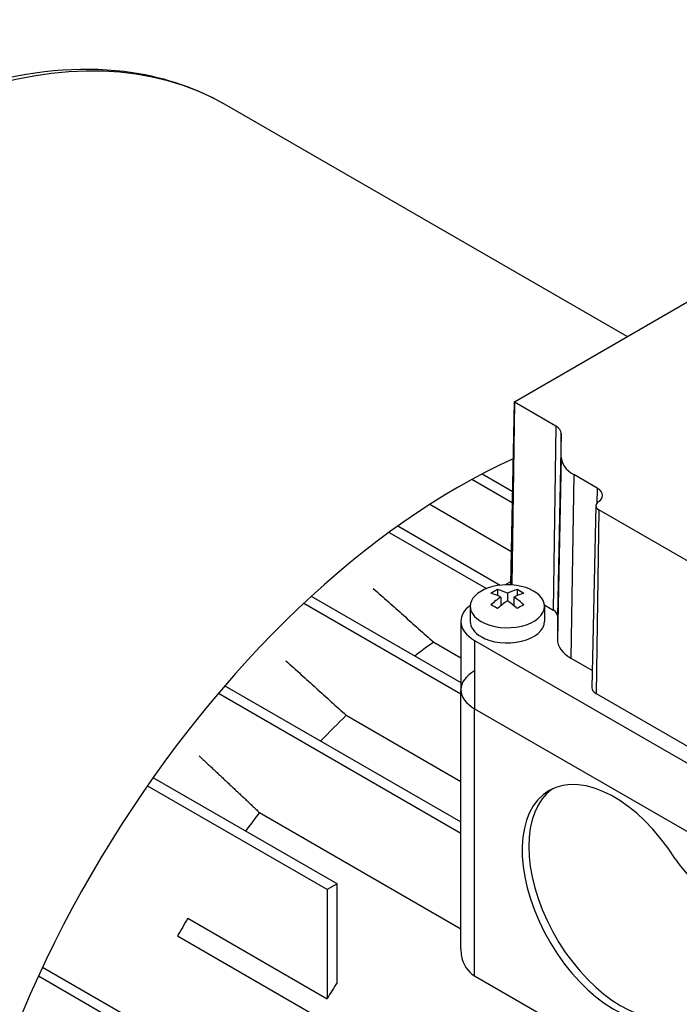
# Model space of a CAD drawing. Extents: x -273 to 2014, y -247 to 1403.
# Drawn here: x 1333 to 1404, y 1010 to 1116 of the extents above; entities that cross this region are included whole.
import ezdxf

# ---------------------------------------------------------------- set-up
doc = ezdxf.new("R2010")
doc.units = 0
doc.header["$MEASUREMENT"] = 0
doc.layers.add('View', color=7, linetype='Continuous')

msp = doc.modelspace()

# ---------------------------------------------------------------- linework, layer by layer
at = {"layer": 'View'}
for p, q in [((1398.7, 1082.27), (1355.62, 1107.13)), ((1386.57, 1075.26), (1424.05, 1096.9)), ((1386.55, 1075.23), (1386.13, 1055.64)), ((1386.57, 1075.2), (1386.27, 1055.84)), ((1386.57, 1075.2), (1386.28, 1055.54)), ((1391.04, 1072.62), (1386.57, 1075.2)), ((1391.04, 1072.62), (1390.75, 1052.85)), ((1391.6, 1071.83), (1391.19, 1052.24)), ((1391.6, 1069.3), (1391.6, 1071.83)), ((1391.6, 1069.3), (1391.19, 1049.71)), ((1382, 1066.91), (1386.32, 1064.42)), ((1383.11, 1067.5), (1386.34, 1065.63)), ((1392.95, 1067.43), (1392.65, 1047.67)), ((1395.47, 1065.97), (1392.95, 1067.43)), ((1395.47, 1065.97), (1395.45, 1064.36)), ((1377.47, 1064.22), (1386.2, 1059.17)), ((1395.33, 1064.08), (1394.91, 1044.49)), ((1395.64, 1063.63), (1395.35, 1043.86)), ((1422.17, 1048.32), (1395.64, 1063.63)), ((1374.02, 1061.89), (1385.05, 1055.52)), ((1373.08, 1061.2), (1383.55, 1055.16)), ((1384.75, 1055.04), (1384.75, 1054.4)), ((1386.13, 1055.88), (1385.56, 1055.55)), ((1386.87, 1055.04), (1386.87, 1054.4)), ((1364.72, 1054.33), (1380.81, 1045.04)), ((1385.1, 1054.24), (1385.1, 1053.31)), ((1385.81, 1054.65), (1385.81, 1053.84)), ((1386.52, 1054.24), (1386.52, 1053.31)), ((1363.91, 1053.57), (1380.81, 1043.82)), ((1381.81, 1053.25), (1381.81, 1051.62)), ((1389.8, 1053.39), (1390.75, 1052.85)), ((1389.81, 1053.25), (1389.81, 1051.62)), ((1391.19, 1052.24), (1391.19, 1049.71)), ((1380.81, 1051.62), (1380.81, 1044.27)), ((1377.89, 1049.39), (1380.81, 1047.7)), ((1382.27, 1049.58), (1431.77, 1021)), ((1382.27, 1049.58), (1382.27, 1042.23)), ((1392.65, 1047.67), (1394.95, 1046.34)), ((1355.42, 1044.71), (1380.81, 1030.06)), ((1354.72, 1043.89), (1380.81, 1028.83)), ((1380.81, 1016.37), (1380.81, 1044.27)), ((1395.35, 1043.86), (1421.88, 1028.55)), ((1368.48, 1041.52), (1380.81, 1034.41)), ((1382.27, 1042.23), (1431.77, 1013.65)), ((1382.27, 1042.23), (1431.77, 1013.65)), ((1382.27, 1013.51), (1382.27, 1042.23)), ((1366.43, 1022.77), (1347.08, 1033.94)), ((1367.5, 1023.38), (1347.69, 1034.81)), ((1359.15, 1031.06), (1380.81, 1018.55)), ((1367.5, 1023.38), (1366.43, 1022.77)), ((1367.5, 1012.8), (1367.5, 1023.38)), ((1366.43, 1022.77), (1366.43, 1011.04)), ((1351.44, 1019.7), (1366.43, 1011.04)), ((1350.34, 1017.79), (1420.78, 977.12)), ((1335.82, 1014.44), (1416.41, 967.91)), ((1335.37, 1013.48), (1416.41, 966.69)), ((1382.27, 1013.51), (1427.39, 987.46))]:
    msp.add_line(p, q, dxfattribs=at)
for centre, major_axis, ratio, start_param, end_param in [((1316.15, 1038.76), (39.48, 68.37), 0.57735, 0, 2.356195), ((1386.63, 1075.23), (0.0811, 0), 0.57735, 2.3562, 3.12925), ((1386.63, 1075.23), (0.0811, 0), 0.57735, 3.12925, 3.92699), ((1389.69, 1071.83), (1.92, 0), 0.57735, 0.000001, 0.785399), ((1380.51, 1001.61), (39.48, 68.37), 0.57735, -5.60385, -3.92699), ((1396.19, 1069.3), (4.58, 0), 0.57735, 3.14159, 3.92699), ((1394.12, 1065.19), (1.92, 0), 0.57735, 6.27084, 7.068584), ((1394.12, 1065.19), (1.92, 0), 0.57735, 5.58122, 6.27084), ((1396.41, 1064.07), (1.08, 0), 0.57735, 3.12925, 3.92699), ((1396.41, 1064.07), (1.08, 0), 0.57735, 2.43963, 3.12925), ((1385.81, 1053.25), (-4, 0), 0.57735, -1.03038, 0), ((1385.81, 1053.25), (-4, 0), 0.57735, -3.14159, -1.03038), ((1384.4, 1049.38), (-3.35, -5.81), 0.57735, 3.85239, 4.00159), ((1386.16, 1048.76), (-3.49, 6.05), 0.577351, 5.56946, 5.7883), ((1385.46, 1048.76), (-3.49, -6.05), 0.57735, 3.63647, 3.85532), ((1386.63, 1055.63), (0.5, 0), 0.57735, 2.3562, 3.12925), ((1386.63, 1055.63), (0.5, 0), 0.57735, 3.12925, 3.43797), ((1387.22, 1049.38), (-3.35, 5.81), 0.577351, 5.42318, 5.57239), ((1385.46, 1048.35), (3.49, -6.05), 0.577351, -3.85532, -3.63648), ((1385.46, 1048.76), (-3.49, -6.05), 0.57735, 3.99866, 4.21751), ((1386.16, 1048.35), (3.49, 6.05), 0.57735, -5.7883, -5.56946), ((1386.16, 1048.76), (-3.49, 6.05), 0.577351, 5.20727, 5.42611), ((1385.81, 1051.62), (5, 0), 0.57735, 2.49679, 3.14159), ((1385.81, 1053.25), (-4, 0), 0.57735, 0, 0.785395), ((1385.81, 1053.25), (-4, 0), 0.57735, -5.49779, -3.14159), ((1384.4, 1047.74), (3.35, -5.81), 0.577351, -4.0016, -3.85239), ((1386.16, 1048.35), (3.49, 6.05), 0.57735, -5.42612, -5.20727), ((1385.46, 1048.35), (3.49, -6.05), 0.577351, -4.21751, -3.99866), ((1387.22, 1047.74), (3.35, 5.81), 0.57735, -5.57239, -5.42318), ((1389.69, 1052.24), (1.5, 0), 0.57735, 0.000001, 0.785399), ((1385.81, 1051.62), (5, 0), 0.57735, 3.14159, 3.92699), ((1385.81, 1051.62), (-4, 0), 0.57735, 0, 0.785395), ((1385.81, 1051.62), (-4, 0), 0.57735, -5.49779, -3.14159), ((1396.19, 1049.71), (5, 0), 0.57735, 3.14159, 3.92699), ((1383.12, 1000.1), (-32.25, -55.86), 0.57735, 4.04197, 4.08686), ((1385.81, 1044.27), (5, 0), 0.57735, 2.3562, 3.14159), ((1396.41, 1044.48), (1.5, 0), 0.57735, 3.12925, 3.92699), ((1385.81, 1044.27), (5, 0), 0.57735, 3.14159, 3.92699), ((1385.81, 1044.27), (5, 0), 0.57735, 3.14159, 3.92699), ((1383.12, 1000.1), (-32.25, -55.86), 0.57735, 4.2537, 4.31787), ((1397.3, 1021.3), (-7, 12.12), 0.577351, 4.77363, 6.28319), ((1397.3, 1021.3), (-7, 12.12), 0.577351, 0, 2.99691), ((1398.01, 1021.71), (-7, 12.12), 0.577351, 0.050529, 2.99689), ((1383.12, 1000.1), (-32.25, -55.86), 0.57735, 4.48039, 4.51968), ((1407.73, 1029.68), (-4.5, 7.79), 0.577351, 1.70224, 3.01015), ((1383.12, 1000.1), (-32.25, -55.86), 0.57735, 4.69482, 4.72888), ((1398.11, 991.44), (-32.25, -55.86), 0.57735, 4.66298, 4.69482)]:
    msp.add_ellipse(centre, major_axis=major_axis, ratio=ratio, start_param=start_param, end_param=end_param, dxfattribs=at)
for points, knots in [([(1355.62, 1107.13), (1352.55, 1108.91), (1349.14, 1110.09), (1345.49, 1110.64), (1340.66, 1111.37), (1335.42, 1111.01), (1330.02, 1109.6)], [0, 0, 0, 0, 0.42994, 0.42994, 0.42994, 1, 1, 1, 1]), ([(1380.81, 1016.37), (1380.81, 1016.1), (1380.83, 1015.84), (1380.88, 1015.59), (1381.05, 1014.72), (1381.52, 1013.95), (1382.27, 1013.51)], [0.029655, 0.029655, 0.029655, 0.029655, 0.0305631, 0.0305631, 0.0305631, 0.0337061, 0.0337061, 0.0337061, 0.0337061])]:
    msp.add_open_spline(points, degree=3, knots=knots, dxfattribs=at)
for points, degree in [([(1371.38, 1055.17), (1377.89, 1049.39)], 1), ([(1361.98, 1047.4), (1368.48, 1041.52)], 1), ([(1352.65, 1037.16), (1355.9, 1034.12), (1359.15, 1031.06)], 2)]:
    msp.add_open_spline(points, degree=degree, dxfattribs=at)

doc.saveas('drawing.dxf')
